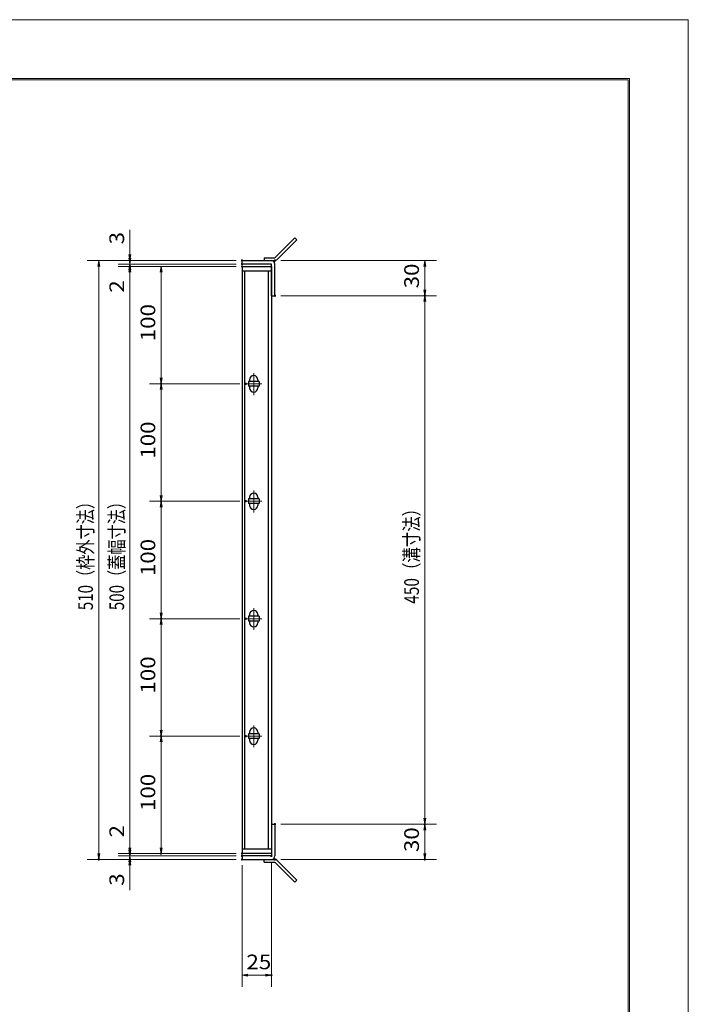
# Model space of a CAD drawing. Units: millimetres. Extents: x -1050 to 1050, y -743 to 742.
# Drawn here: x 481 to 1050, y -96 to 742 of the extents above; entities that cross this region are included whole.
import ezdxf

# ---------------------------------------------------------------- set-up
doc = ezdxf.new("R2010")
doc.units = ezdxf.units.MM
doc.header["$LTSCALE"] = 5
doc.linetypes.add('JWW_CENTER1', pattern=[6.773333, 4.233333, -0.846667, 0.846667, -0.846667])
for name, color, linetype in [('7-図\u3000枠', 7, 'Continuous'), ('アンカー', 7, 'Continuous'), ('中心線', 7, 'Continuous'), ('寸法注釈', 7, 'Continuous'), ('枠', 7, 'Continuous'), ('蓋', 7, 'Continuous')]:
    doc.layers.add(name, color=color, linetype=linetype)
doc.styles.add('ＭＳ ゴシック', font='txt', dxfattribs={"height": 1})

# ---------------------------------------------------------------- blocks, each defined once
blk = doc.blocks.new('_OPEN_0-1_')
at = {"layer": '寸法注釈', "color": 2, "linetype": 'Continuous', "lineweight": 5}
for p, q in [((-1, 0.17), (0, 0)), ((0, 0), (-1, -0.17)), ((0, 0), (-1, 0))]:
    blk.add_line(p, q, dxfattribs=at)
blk = doc.blocks.new('A$C4F066A7F_0-4_')
at = {"layer": 'アンカー', "color": 7, "linetype": 'Continuous', "lineweight": 25}
for p, q in [((0, 19.3), (9.05, 19.3)), ((0, 17), (0, 19.3)), ((0, 17), (9.05, 17)), ((26.05, 0), (9.05, 17)), ((27.68, 1.63), (10.67, 18.63)), ((27.68, 1.63), (26.05, 0))]:
    blk.add_line(p, q, dxfattribs=at)
blk.add_arc((9.05, 17), 2.3, 45, 90, dxfattribs=at)
blk = doc.blocks.new('A$C6EB770D1_0-4_')
at = {"layer": 'アンカー', "color": 7, "linetype": 'Continuous', "lineweight": 25}
for p, q in [((26.05, 19.3), (9.05, 2.3)), ((27.68, 17.68), (10.67, 0.67)), ((27.68, 17.68), (26.05, 19.3)), ((0, 2.3), (9.05, 2.3)), ((0, 2.3), (0, 0)), ((0, 0), (9.05, 0))]:
    blk.add_line(p, q, dxfattribs=at)
blk.add_arc((9.05, 2.3), 2.3, 270, 315, dxfattribs=at)

msp = doc.modelspace()

# ---------------------------------------------------------------- linework, layer by layer
at = {"layer": '7-図\u3000枠', "color": 4, "linetype": 'Continuous', "lineweight": 5}
for p, q in [((-975, 692.5), (1000, 692.5)), ((-973.75, 691.25), (998.75, 691.25)), ((998.75, -691.25), (998.75, 691.25)), ((1000, 692.5), (1000, -692.5))]:
    msp.add_line(p, q, dxfattribs=at)
at = {"layer": 'DEFPOINTS', "color": 4, "linetype": 'Continuous', "lineweight": 5}
for p, q in [((-1050, 742.5), (1050, 742.5)), ((1050, 742.5), (1050, -742.5))]:
    msp.add_line(p, q, dxfattribs=at)
at = {"layer": 'DEFPOINTS', "color": 4, "linetype": 'Continuous', "lineweight": 5, "const_width": 1}
for points in [[(575.18, 537.47, 0.414214), (574.68, 537.97, 0.414214), (574.18, 537.47, 0.414214), (574.68, 536.97, 0.414214)], [(670.56, 537.47, 0.414214), (670.06, 537.97, 0.414214), (669.56, 537.47, 0.414214), (670.06, 536.97, 0.414214)], [(670.56, 537.47, 0.414214), (670.06, 537.97, 0.414214), (669.56, 537.47, 0.414214), (670.06, 536.97, 0.414214)], [(698.61, 537.47, 0.414214), (698.11, 537.97, 0.414214), (697.61, 537.47, 0.414214), (698.11, 536.97, 0.414214)], [(575.18, 532.47, 0.414214), (574.68, 532.97, 0.414214), (574.18, 532.47, 0.414214), (574.68, 531.97, 0.414214)], [(670.56, 534.47, 0.414214), (670.06, 534.97, 0.414214), (669.56, 534.47, 0.414214), (670.06, 533.97, 0.414214)], [(670.56, 534.47, 0.414214), (670.06, 534.97, 0.414214), (669.56, 534.47, 0.414214), (670.06, 533.97, 0.414214)], [(670.56, 532.47, 0.414214), (670.06, 532.97, 0.414214), (669.56, 532.47, 0.414214), (670.06, 531.97, 0.414214)], [(670.56, 532.47, 0.414214), (670.06, 532.97, 0.414214), (669.56, 532.47, 0.414214), (670.06, 531.97, 0.414214)], [(670.56, 532.47, 0.414214), (670.06, 532.97, 0.414214), (669.56, 532.47, 0.414214), (670.06, 531.97, 0.414214)], [(698.61, 507.47, 0.414214), (698.11, 507.97, 0.414214), (697.61, 507.47, 0.414214), (698.11, 506.97, 0.414214)], [(698.61, 507.47, 0.414214), (698.11, 507.97, 0.414214), (697.61, 507.47, 0.414214), (698.11, 506.97, 0.414214)], [(826.18, 507.47, 0.414214), (825.68, 507.97, 0.414214), (825.18, 507.47, 0.414214), (825.68, 506.97, 0.414214)], [(601.71, 432.47, 0.414214), (601.21, 432.97, 0.414214), (600.71, 432.47, 0.414214), (601.21, 431.97, 0.414214)], [(673.75, 432.47, 0.414214), (673.25, 432.97, 0.414214), (672.75, 432.47, 0.414214), (673.25, 431.97, 0.414214)], [(673.75, 432.47, 0.414214), (673.25, 432.97, 0.414214), (672.75, 432.47, 0.414214), (673.25, 431.97, 0.414214)], [(601.71, 332.47, 0.414214), (601.21, 332.97, 0.414214), (600.71, 332.47, 0.414214), (601.21, 331.97, 0.414214)], [(673.75, 332.47, 0.414214), (673.25, 332.97, 0.414214), (672.75, 332.47, 0.414214), (673.25, 331.97, 0.414214)], [(673.75, 332.47, 0.414214), (673.25, 332.97, 0.414214), (672.75, 332.47, 0.414214), (673.25, 331.97, 0.414214)], [(601.71, 232.47, 0.414214), (601.21, 232.97, 0.414214), (600.71, 232.47, 0.414214), (601.21, 231.97, 0.414214)], [(673.75, 232.47, 0.414214), (673.25, 232.97, 0.414214), (672.75, 232.47, 0.414214), (673.25, 231.97, 0.414214)], [(673.75, 232.47, 0.414214), (673.25, 232.97, 0.414214), (672.75, 232.47, 0.414214), (673.25, 231.97, 0.414214)], [(601.71, 132.47, 0.414214), (601.21, 132.97, 0.414214), (600.71, 132.47, 0.414214), (601.21, 131.97, 0.414214)], [(673.75, 132.47, 0.414214), (673.25, 132.97, 0.414214), (672.75, 132.47, 0.414214), (673.25, 131.97, 0.414214)], [(673.75, 132.47, 0.414214), (673.25, 132.97, 0.414214), (672.75, 132.47, 0.414214), (673.25, 131.97, 0.414214)], [(698.56, 57.47, 0.414214), (698.06, 57.97, 0.414214), (697.56, 57.47, 0.414214), (698.06, 56.97, 0.414214)], [(698.56, 57.47, 0.414214), (698.06, 57.97, 0.414214), (697.56, 57.47, 0.414214), (698.06, 56.97, 0.414214)], [(826.18, 57.47, 0.414214), (825.68, 57.97, 0.414214), (825.18, 57.47, 0.414214), (825.68, 56.97, 0.414214)], [(548.65, 27.47, 0.414214), (548.15, 27.97, 0.414214), (547.65, 27.47, 0.414214), (548.15, 26.97, 0.414214)], [(575.18, 32.47, 0.414214), (574.68, 32.97, 0.414214), (574.18, 32.47, 0.414214), (574.68, 31.97, 0.414214)], [(575.18, 32.47, 0.414214), (574.68, 32.97, 0.414214), (574.18, 32.47, 0.414214), (574.68, 31.97, 0.414214)], [(575.18, 27.47, 0.414214), (574.68, 27.97, 0.414214), (574.18, 27.47, 0.414214), (574.68, 26.97, 0.414214)], [(601.71, 32.47, 0.414214), (601.21, 32.97, 0.414214), (600.71, 32.47, 0.414214), (601.21, 31.97, 0.414214)], [(670.56, 32.47, 0.414214), (670.06, 32.97, 0.414214), (669.56, 32.47, 0.414214), (670.06, 31.97, 0.414214)], [(670.56, 32.47, 0.414214), (670.06, 32.97, 0.414214), (669.56, 32.47, 0.414214), (670.06, 31.97, 0.414214)], [(670.56, 32.47, 0.414214), (670.06, 32.97, 0.414214), (669.56, 32.47, 0.414214), (670.06, 31.97, 0.414214)], [(670.56, 30.47, 0.414214), (670.06, 30.97, 0.414214), (669.56, 30.47, 0.414214), (670.06, 29.97, 0.414214)], [(670.56, 30.47, 0.414214), (670.06, 30.97, 0.414214), (669.56, 30.47, 0.414214), (670.06, 29.97, 0.414214)], [(670.56, 27.47, 0.414214), (670.06, 27.97, 0.414214), (669.56, 27.47, 0.414214), (670.06, 26.97, 0.414214)], [(670.56, 27.47, 0.414214), (670.06, 27.97, 0.414214), (669.56, 27.47, 0.414214), (670.06, 26.97, 0.414214)], [(670.56, 27.47, 0.414214), (670.06, 27.97, 0.414214), (669.56, 27.47, 0.414214), (670.06, 26.97, 0.414214)], [(695.56, 30.47, 0.414214), (695.06, 30.97, 0.414214), (694.56, 30.47, 0.414214), (695.06, 29.97, 0.414214)], [(698.61, 27.47, 0.414214), (698.11, 27.97, 0.414214), (697.61, 27.47, 0.414214), (698.11, 26.97, 0.414214)], [(826.18, 27.47, 0.414214), (825.68, 27.97, 0.414214), (825.18, 27.47, 0.414214), (825.68, 26.97, 0.414214)], [(695.56, -71.05, 0.414214), (695.06, -70.55, 0.414214), (694.56, -71.05, 0.414214), (695.06, -71.55, 0.414214)]]:
    msp.add_lwpolyline(points, format="xyb", close=True, dxfattribs=at)
at = {"layer": '中心線', "color": 6, "linetype": 'JWW_CENTER1', "lineweight": 18}
for p, q in [((680.06, 441.53), (680.06, 422.92)), ((686.87, 432.47), (673.25, 432.47)), ((680.06, 341.53), (680.06, 322.92)), ((686.87, 332.47), (673.25, 332.47)), ((680.06, 241.53), (680.06, 222.92)), ((686.87, 232.47), (673.25, 232.47)), ((680.06, 141.53), (680.06, 122.92)), ((686.87, 132.47), (673.25, 132.47))]:
    msp.add_line(p, q, dxfattribs=at)
at = {"layer": '寸法注釈', "color": 2, "linetype": 'Continuous', "lineweight": 18}
for p, q in [((574.68, 542.47), (574.68, 563.59)), ((665.06, 537.47), (538.15, 537.47)), ((665.06, 537.47), (564.68, 537.47)), ((574.68, 539.47), (574.68, 544.47)), ((574.68, 534.47), (574.68, 537.47)), ((703.11, 537.47), (835.68, 537.47)), ((548.15, 532.47), (548.15, 32.47)), ((665.06, 534.47), (564.68, 534.47)), ((665.06, 534.47), (564.68, 534.47)), ((665.06, 532.47), (564.68, 532.47)), ((665.06, 532.47), (564.68, 532.47)), ((574.68, 534.47), (574.68, 532.47)), ((574.68, 529.47), (574.68, 524.47)), ((665.06, 532.47), (591.21, 532.47)), ((825.68, 532.47), (825.68, 512.47)), ((574.68, 527.47), (574.68, 37.47)), ((574.68, 527.47), (574.68, 506.36)), ((601.21, 527.47), (601.21, 437.47)), ((703.11, 507.47), (835.68, 507.47)), ((703.11, 507.47), (835.68, 507.47)), ((825.68, 502.47), (825.68, 62.47)), ((668.25, 432.47), (591.21, 432.47)), ((668.25, 432.47), (591.21, 432.47)), ((601.21, 427.47), (601.21, 337.47)), ((668.25, 332.47), (591.21, 332.47)), ((668.25, 332.47), (591.21, 332.47)), ((601.21, 327.47), (601.21, 237.47)), ((668.25, 232.47), (591.21, 232.47)), ((668.25, 232.47), (591.21, 232.47)), ((601.21, 227.47), (601.21, 137.47)), ((668.25, 132.47), (591.21, 132.47)), ((668.25, 132.47), (591.21, 132.47)), ((601.21, 127.47), (601.21, 37.47)), ((574.68, 37.47), (574.68, 58.59)), ((703.06, 57.47), (835.68, 57.47)), ((703.06, 57.47), (835.68, 57.47)), ((825.68, 52.47), (825.68, 32.47)), ((574.68, 35.47), (574.68, 40.47)), ((665.06, 27.47), (538.15, 27.47)), ((665.06, 32.47), (564.68, 32.47)), ((665.06, 32.47), (564.68, 32.47)), ((665.06, 30.47), (564.68, 30.47)), ((665.06, 30.47), (564.68, 30.47)), ((665.06, 27.47), (564.68, 27.47)), ((574.68, 30.47), (574.68, 32.47)), ((574.68, 30.47), (574.68, 27.47)), ((574.68, 25.47), (574.68, 20.47)), ((665.06, 32.47), (591.21, 32.47)), ((695.06, 25.47), (695.06, -81.05)), ((703.11, 27.47), (835.68, 27.47)), ((574.68, 22.47), (574.68, 1.36)), ((670.06, 22.47), (670.06, -81.05)), ((675.06, -71.05), (690.06, -71.05))]:
    msp.add_line(p, q, dxfattribs=at)
at = {"layer": '枠', "color": 7, "linetype": 'Continuous', "lineweight": 25}
for p, q in [((670.06, 537.47), (695.06, 537.47)), ((670.06, 534.47), (670.06, 537.47)), ((695.06, 534.47), (670.06, 534.47)), ((695.06, 507.47), (695.06, 534.47)), ((698.06, 507.47), (698.06, 534.47)), ((695.06, 507.47), (698.06, 507.47)), ((695.06, 57.47), (695.06, 30.47)), ((695.06, 57.47), (698.06, 57.47)), ((698.06, 57.47), (698.06, 30.47)), ((695.06, 30.47), (670.06, 30.47)), ((670.06, 30.47), (670.06, 27.47)), ((670.06, 27.47), (695.06, 27.47))]:
    msp.add_line(p, q, dxfattribs=at)
for centre, start, end in [((695.06, 534.47), 0, 90), ((695.06, 30.47), 270, 0)]:
    msp.add_arc(centre, 3, start, end, dxfattribs=at)
at = {"layer": '蓋', "color": 5, "linetype": 'Continuous', "lineweight": 25}
for p, q in [((670.06, 532.47), (670.06, 32.47)), ((670.06, 532.47), (695.06, 532.47)), ((695.06, 528.47), (670.06, 528.47)), ((672.56, 36.47), (672.56, 528.47)), ((692.56, 36.47), (692.56, 528.47)), ((695.06, 532.47), (695.06, 32.47)), ((676.56, 435.97), (676.56, 434.47)), ((683.56, 435.97), (683.56, 434.47)), ((684.56, 434.47), (675.56, 434.47)), ((675.56, 434.47), (675.56, 430.47)), ((684.56, 430.47), (675.56, 430.47)), ((676.56, 430.47), (676.56, 428.97)), ((683.56, 430.47), (683.56, 428.97)), ((684.56, 434.47), (684.56, 430.47)), ((676.56, 335.97), (676.56, 334.47)), ((683.56, 335.97), (683.56, 334.47)), ((684.56, 334.47), (675.56, 334.47)), ((675.56, 334.47), (675.56, 330.47)), ((684.56, 330.47), (675.56, 330.47)), ((676.56, 330.47), (676.56, 328.97)), ((683.56, 330.47), (683.56, 328.97)), ((684.56, 334.47), (684.56, 330.47)), ((676.56, 235.97), (676.56, 234.47)), ((683.56, 235.97), (683.56, 234.47)), ((675.56, 234.47), (675.56, 230.47)), ((684.56, 234.47), (675.56, 234.47)), ((684.56, 230.47), (675.56, 230.47)), ((676.56, 230.47), (676.56, 228.97)), ((683.56, 230.47), (683.56, 228.97)), ((684.56, 234.47), (684.56, 230.47)), ((684.56, 134.47), (675.56, 134.47)), ((675.56, 134.47), (675.56, 130.47)), ((676.56, 135.97), (676.56, 134.47)), ((683.56, 135.97), (683.56, 134.47)), ((684.56, 134.47), (684.56, 130.47)), ((684.56, 130.47), (675.56, 130.47)), ((676.56, 130.47), (676.56, 128.97)), ((683.56, 130.47), (683.56, 128.97)), ((670.06, 36.47), (695.06, 36.47)), ((695.06, 32.47), (670.06, 32.47))]:
    msp.add_line(p, q, dxfattribs=at)
at = {"layer": '蓋', "color": 7, "linetype": 'Continuous', "lineweight": 25, "const_width": 1}
for points in [[(670.56, 532.47, 0.414214), (670.06, 532.97, 0.414214), (669.56, 532.47, 0.414214), (670.06, 531.97, 0.414214)], [(670.56, 32.47, 0.414214), (670.06, 32.97, 0.414214), (669.56, 32.47, 0.414214), (670.06, 31.97, 0.414214)]]:
    msp.add_lwpolyline(points, format="xyb", close=True, dxfattribs=at)
at = {"layer": '蓋', "color": 5, "linetype": 'Continuous', "lineweight": 25}
for centre, start, end in [((680.06, 435.97), 0, 180), ((680.06, 428.97), 180, 0), ((680.06, 335.97), 0, 180), ((680.06, 328.97), 180, 0), ((680.06, 235.97), 0, 180), ((680.06, 228.97), 180, 0), ((680.06, 135.97), 0, 180), ((680.06, 128.97), 180, 0)]:
    msp.add_arc(centre, 3.5, start, end, dxfattribs=at)

# ---------------------------------------------------------------- block references
at = {"layer": 'アンカー', "color": 7, "linetype": 'Continuous', "lineweight": 25}
for name, p in [('A$C6EB770D1_0-4_', (689.06, 537.47)), ('A$C4F066A7F_0-4_', (689.06, 8.17))]:
    msp.add_blockref(name, p, dxfattribs=at)
at = {"layer": '寸法注釈', "color": 2, "linetype": 'Continuous', "lineweight": 18, "xscale": 5, "yscale": 5}
for p, rotation in [((548.15, 537.47), 90), ((574.68, 537.47), 270), ((574.68, 534.47), 270), ((825.68, 537.47), 90), ((574.68, 534.47), 90), ((574.68, 532.47), 90), ((574.68, 532.47), 90), ((601.21, 532.47), 90), ((825.68, 507.47), 270), ((825.68, 507.47), 90), ((601.21, 432.47), 270), ((601.21, 432.47), 90), ((601.21, 332.47), 270), ((601.21, 332.47), 90), ((601.21, 232.47), 270), ((601.21, 232.47), 90), ((601.21, 132.47), 270), ((601.21, 132.47), 90), ((825.68, 57.47), 270), ((825.68, 57.47), 90), ((574.68, 32.47), 270), ((574.68, 32.47), 270), ((574.68, 30.47), 270), ((601.21, 32.47), 270), ((548.15, 27.47), 270), ((574.68, 30.47), 90), ((574.68, 27.47), 90), ((825.68, 27.47), 270), ((670.06, -71.05), 180)]:
    msp.add_blockref('_OPEN_0-1_', p, dxfattribs=dict(at, rotation=rotation))
msp.add_blockref('_OPEN_0-1_', (695.06, -71.05), dxfattribs=at)

# ---------------------------------------------------------------- texts
at = {"layer": '寸法注釈', "color": 7, "linetype": 'Continuous', "lineweight": 18, "style": 'ＭＳ ゴシック'}
for s, height, width, p in [('3', 12.5, 1.115358, (569.68, 551.16)), ('30', 12.497, 1.115358, (820.68, 513.74)), ('2', 12.5, 1.115358, (569.68, 510.05)), ('100', 12.497, 1.115358, (596.21, 468.72)), ('100', 12.497, 1.115358, (596.21, 368.72)), ('510（枠外寸法）', 12.5, 0.757075, (543.15, 239.68)), ('500（蓋幅寸法）', 12.5, 0.757075, (569.68, 239.68)), ('450（溝寸法）', 12.5, 0.770844, (820.68, 245.18)), ('100', 12.497, 1.115358, (596.21, 268.72)), ('100', 12.497, 1.115358, (596.21, 168.72)), ('100', 12.497, 1.115358, (596.21, 68.72)), ('2', 12.5, 1.115358, (569.68, 46.16)), ('30', 12.497, 1.115358, (820.68, 33.74)), ('3', 12.5, 1.115358, (569.68, 5.05))]:
    msp.add_text(s, height=height, rotation=90, dxfattribs=dict(at, width=width)).set_placement(p)
at = {"layer": '寸法注釈', "color": 7, "linetype": 'Continuous', "lineweight": 18, "style": 'ＭＳ ゴシック', "width": 1.115358}
msp.add_text('25', height=12.497, dxfattribs=at).set_placement((673.83, -66.05))

doc.saveas('drawing.dxf')
